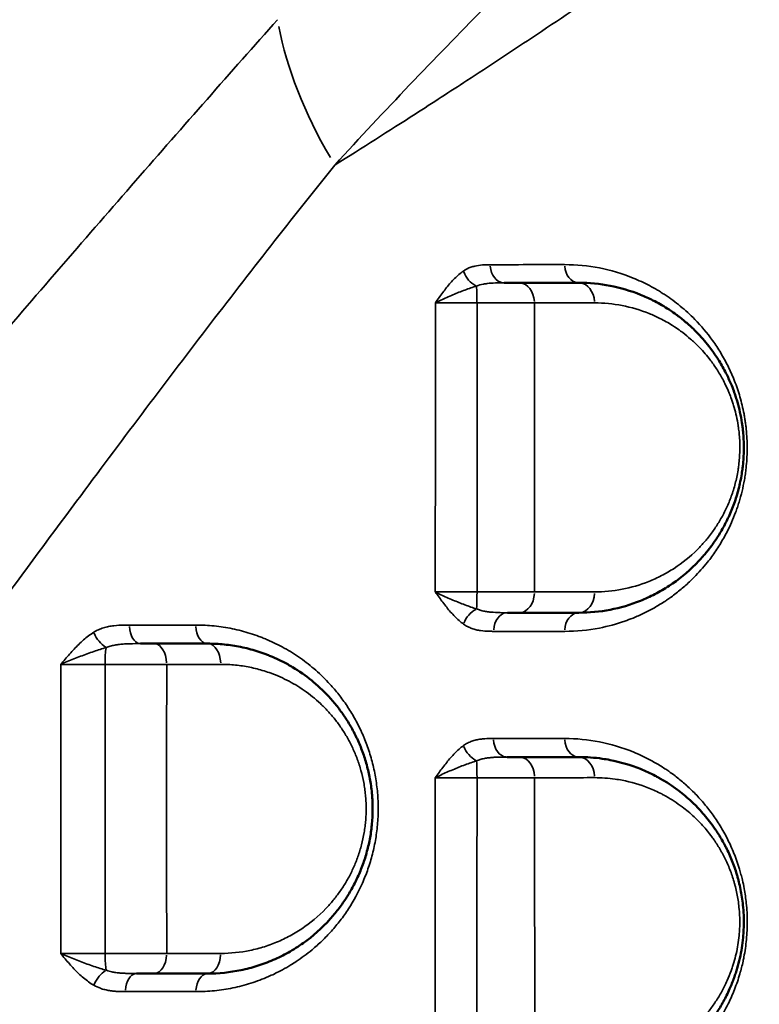
# Model space of a CAD drawing. Units: millimetres. Extents: x 0 to 23569, y 0 to 18464.
# Drawn here: x 8650 to 8829, y 8145 to 8384 of the extents above; entities that cross this region are included whole.
import ezdxf

# ---------------------------------------------------------------- set-up
doc = ezdxf.new("R2010")
doc.units = ezdxf.units.MM
doc.layers.add('MD_Visible', color=7, linetype='Continuous', lineweight=50)
doc.layers.add('MD_Visible Narrow', color=7, linetype='Continuous', lineweight=35)
doc.styles.get("Standard").update_dxf_attribs({"font": 'arial.ttf'})
doc.dimstyles.new('DİLARA 5', dxfattribs={"dimtxt": 250, "dimasz": 100, "dimexe": 0, "dimexo": 100, "dimgap": 50, "dimtad": 2, "dimdec": 0, "dimlfac": 0.1, "dimrnd": 5, "dimtxsty": 'Standard', "dimcen": 0, "dimse1": 1, "dimse2": 1, "dimclrd": 256, "dimadec": 0, "dimazin": 0, "dimtfac": 1, "dimtdec": 0, "dimtix": 1, "dimtmove": 0, "dimatfit": 3, "dimfxl": 1, "dimarcsym": 0})

# ---------------------------------------------------------------- blocks, each defined once
blk = doc.blocks.new('CustomObjectsInViewport14_0')
at = {"layer": 'MD_Visible'}
for p, q in [((8768.63, 8375.95), (8768.63, 8375.95)), ((8728.63, 8350.14), (8728.63, 8350.14)), ((8774.73, 8303.62), (8774.73, 8303.62)), ((8774.73, 8301.69), (8774.73, 8301.69)), ((8820.75, 8301.69), (8820.75, 8301.69)), ((8769.71, 8235.64), (8769.71, 8235.64)), ((8771.71, 8235.64), (8771.71, 8235.64)), ((8775.63, 8235.64), (8775.63, 8235.64))]:
    blk.add_line(p, q, dxfattribs=at)
for centre, radius, start, end in [((8682.28, 8364), 15, 9.8515, 9.8529), ((8682.28, 8364), 15, 267.5899, 267.5903), ((8682.28, 8312.36), 15, 357.2436, 357.2464), ((8682.28, 8209.07), 15, 77.3372, 77.3373), ((8734.25, 8217.11), 4.25, 190.1862, 190.1869), ((8734.25, 8217.11), 4.25, 230.0851, 230.0858), ((8682.28, 8209.07), 15, 282.6572, 282.6589), ((8734.25, 8171.69), 15, 86.9592, 86.9594), ((8734.25, 8171.69), 15, 81.6627, 81.6629), ((8682.28, 8157.43), 15, 77.3324, 77.3332), ((8734.25, 8171.69), 15, 216.1943, 216.1953), ((8734.25, 8171.69), 15, 225.2282, 225.2283), ((8682.28, 8157.43), 15, 191.1784, 191.1787), ((8682.28, 8157.43), 15, 341.4993, 341.4994)]:
    blk.add_arc(centre, radius, start, end, dxfattribs=at)
at = {"layer": 'MD_Visible', "extrusion": (0, 0, -1)}
for centre, radius, start, end in [((-8780.63, 8315.62), 12, 358.5117, 358.5118), ((-8780.63, 8315.62), 12, 299.4721, 299.4725), ((-8820.32, 8234.69), 15, 48.3873, 48.389), ((-8820.32, 8234.69), 15, 50.9828, 50.9844), ((-8771.63, 8190.69), 4, 218.0884, 218.0895)]:
    blk.add_arc(centre, radius, start, end, dxfattribs=at)
at = {"layer": 'MD_Visible'}
for points, knots in [([(8771, 8320.16), (8770.63, 8320.16), (8769.51, 8320.16), (8768.23, 8320.16), (8767.36, 8320.16)], [0, 0, 0, 0, 0.1690825, 0.4695036, 0.4695036, 0.4695036, 0.4695036]), ([(8785.5, 8240.16), (8788.05, 8240.16), (8793.11, 8240.65), (8798.64, 8242.26), (8802.2, 8243.79), (8804.53, 8244.94), (8808.56, 8247.28), (8812.54, 8250.48), (8815.44, 8253.61), (8816.72, 8255.13), (8817.96, 8256.74), (8819.51, 8259.02), (8820.86, 8261.4), (8821.84, 8263.42), (8822.53, 8265), (8823.16, 8266.64), (8823.93, 8268.93), (8824.55, 8271.34), (8824.98, 8273.68), (8825.17, 8274.95), (8825.39, 8276.89), (8825.56, 8279.7), (8825.44, 8282.87), (8825.21, 8285.05), (8824.84, 8287.64), (8824.31, 8290.05), (8823.59, 8292.4), (8823.14, 8293.74), (8822.42, 8295.61), (8821.3, 8298.1), (8819.76, 8300.9), (8818.29, 8303.12), (8816.41, 8305.62), (8814.42, 8307.88), (8811.95, 8310.21), (8810.31, 8311.56), (8808.83, 8312.67), (8807.89, 8313.32), (8806.57, 8314.17), (8805.23, 8314.98), (8803.08, 8316.12), (8799.1, 8317.92), (8793.11, 8319.68), (8788.04, 8320.16), (8785.5, 8320.16)], [0, 0, 0, 0, 1.033491, 2.066981, 2.325354, 2.583726, 3.100472, 4.133962, 4.478459, 4.607646, 4.822956, 5.167453, 5.51195, 5.684198, 5.856447, 6.028695, 6.200944, 6.54544, 6.717689, 6.846875, 6.889937, 7.234434, 7.578931, 7.722471, 7.808596, 8.267925, 8.382757, 8.497589, 8.669838, 8.956918, 9.301415, 9.645912, 9.818161, 10.334906, 10.679403, 11.0239, 11.110024, 11.368396, 11.454521, 11.712893, 11.971266, 12.401887, 13.435378, 14.468868, 14.468868, 14.468868, 14.468868]), ([(8768.19, 8240.16), (8768.29, 8240.16), (8768.85, 8240.16), (8769.84, 8240.16), (8770.64, 8240.16), (8771.02, 8240.16)], [0.8106001, 0.8106001, 0.8106001, 0.8106001, 0.8449604, 1.0139525, 1.1829446, 1.1829446, 1.1829446, 1.1829446]), ([(8682.49, 8232.66), (8681.6, 8232.66), (8680.51, 8232.66), (8679.36, 8232.66), (8679.26, 8232.66)], [0, 0, 0, 0, 0.3393023, 0.3746972, 0.3746972, 0.3746972, 0.3746972]), ([(8695.5, 8152.66), (8698.2, 8152.66), (8702.26, 8153.07), (8706.88, 8154.27), (8709.47, 8155.16), (8712.02, 8156.19), (8715.11, 8157.71), (8719.9, 8160.74), (8723.96, 8164.32), (8727.19, 8168.19), (8729, 8170.72), (8730.64, 8173.46), (8732.08, 8176.37), (8733.3, 8179.44), (8734.29, 8182.69), (8734.89, 8185.5), (8735.22, 8187.78), (8735.45, 8190.09), (8735.53, 8192.43), (8735.47, 8194.47), (8735.4, 8195.62), (8735.3, 8196.78), (8735.13, 8198.2), (8734.76, 8200.47), (8734.12, 8203.26), (8733.09, 8206.47), (8732.15, 8208.74), (8731.46, 8210.19), (8730.98, 8211.15), (8730.1, 8212.78), (8729, 8214.56), (8727.82, 8216.25), (8726.59, 8217.87), (8724.97, 8219.76), (8722.92, 8221.84), (8720.02, 8224.37), (8716.93, 8226.53), (8713.7, 8228.32), (8711.74, 8229.23), (8710.28, 8229.83), (8709.02, 8230.32), (8706.78, 8231.08), (8703.52, 8231.92), (8699.53, 8232.53), (8696.84, 8232.66), (8695.5, 8232.66)], [0, 0, 0, 0, 0.912271, 1.368407, 1.596474, 1.824542, 2.280678, 2.736813, 3.649085, 3.953175, 4.257265, 4.561356, 4.865446, 5.169536, 5.473627, 5.777717, 5.929762, 6.081808, 6.385898, 6.537943, 6.613966, 6.689988, 6.842034, 6.994079, 7.298169, 7.602259, 7.90635, 7.982372, 8.058395, 8.21044, 8.514531, 8.666576, 8.818621, 9.122711, 9.426802, 9.730892, 10.339073, 10.643163, 10.947254, 11.061288, 11.175321, 11.403389, 11.859525, 12.31566, 12.771796, 12.771796, 12.771796, 12.771796]), ([(8771.06, 8205.16), (8770.3, 8205.16), (8769.33, 8205.16), (8768.26, 8205.16), (8768.13, 8205.16)], [0, 0, 0, 0, 0.3380215, 0.3830041, 0.3830041, 0.3830041, 0.3830041]), ([(8785.5, 8125.16), (8788.06, 8125.16), (8791.9, 8125.53), (8796.28, 8126.6), (8798.74, 8127.4), (8800.77, 8128.17), (8802.96, 8129.14), (8804.72, 8130.07), (8806.26, 8130.96), (8807.79, 8131.91), (8810.59, 8133.91), (8813.45, 8136.43), (8816.11, 8139.35), (8817.99, 8141.76), (8819.76, 8144.42), (8821.1, 8146.85), (8822.23, 8149.27), (8822.96, 8151.08), (8823.54, 8152.78), (8824.02, 8154.33), (8824.55, 8156.35), (8825.03, 8158.85), (8825.33, 8161.2), (8825.48, 8163.36), (8825.51, 8165.17), (8825.47, 8167.15), (8825.33, 8169.11), (8825.06, 8171.18), (8824.73, 8173.07), (8824.38, 8174.6), (8824.06, 8175.81), (8823.72, 8176.99), (8823.25, 8178.44), (8822.42, 8180.65), (8821.58, 8182.48), (8820.81, 8183.97), (8820.28, 8184.94), (8819.58, 8186.12), (8818.93, 8187.13), (8818.34, 8188), (8817.64, 8189), (8816.16, 8190.92), (8814.5, 8192.75), (8812.2, 8194.99), (8810.05, 8196.81), (8807.45, 8198.64), (8805.84, 8199.62), (8804.68, 8200.26), (8803.14, 8201.1), (8799.28, 8202.87), (8794.96, 8204.14), (8789.94, 8204.98), (8787.41, 8205.16), (8785.5, 8205.16)], [0, 0, 0, 0, 1.026801, 1.540201, 1.796902, 2.053602, 2.395869, 2.738136, 2.823703, 3.080403, 3.42267, 4.107204, 4.449471, 4.791738, 5.134005, 5.476272, 5.647405, 5.932628, 6.046717, 6.160806, 6.388984, 6.617162, 6.84534, 7.016473, 7.187607, 7.315957, 7.529874, 7.701007, 7.87214, 8.043274, 8.128841, 8.214407, 8.385541, 8.556674, 8.898941, 8.984508, 9.070075, 9.241208, 9.412342, 9.455125, 9.583475, 9.811653, 10.268009, 10.439143, 10.952543, 11.29481, 11.637077, 11.679861, 11.808211, 12.321611, 13.348412, 13.605112, 14.375213, 14.375213, 14.375213, 14.375213]), ([(8678.29, 8152.66), (8678.73, 8152.66), (8679.7, 8152.66), (8681.13, 8152.66), (8682.07, 8152.66), (8682.51, 8152.66)], [0.7071136, 0.7071136, 0.7071136, 0.7071136, 0.8474521, 1.0169425, 1.1864329, 1.1864329, 1.1864329, 1.1864329])]:
    blk.add_open_spline(points, degree=3, knots=knots, dxfattribs=at)
for points in [[(8785.5, 8320.16), (8780.75, 8320.16), (8775.92, 8320.16), (8771, 8320.16)], [(8771.02, 8240.16), (8775.92, 8240.16), (8780.75, 8240.16), (8785.5, 8240.16)], [(8695.5, 8232.66), (8691.21, 8232.66), (8686.87, 8232.66), (8682.49, 8232.66)], [(8785.5, 8205.16), (8780.77, 8205.16), (8775.95, 8205.16), (8771.06, 8205.16)], [(8682.51, 8152.66), (8686.88, 8152.66), (8691.22, 8152.66), (8695.5, 8152.66)]]:
    blk.add_open_spline(points, degree=3, dxfattribs=at)
at = {"layer": 'MD_Visible Narrow'}
for p, q in [((8780.63, 8383.94), (8780.63, 8383.94)), ((8731.31, 8351.83), (8731.31, 8351.83)), ((8780.63, 8315.27), (8780.63, 8315.27)), ((8763.01, 8240.44), (8763.01, 8240.44)), ((8763.01, 8204.88), (8763.01, 8204.88))]:
    blk.add_line(p, q, dxfattribs=at)
at = {"layer": 'MD_Visible Narrow', "extrusion": (0, 0, -1)}
for centre, major_axis, ratio, start_param, end_param in [((8794.74, 8352.74), (-74.4, 66.82), 0.556014, 5.238269, 5.652163), ((8760.82, 8323.13), (-2.54, 3.72), 0.672824, 4.025536, 5.057755), ((8760.56, 8315.16), (0, 5), 0.049598, 0.624311, 1.489214), ((8771, 8315.16), (0, 5), 0.745943, 0.077438, 1.47132), ((8785.5, 8315.16), (0, 5), 0.76496, 0.077484, 1.47219), ((8760.57, 8245.16), (0, 5), 0.048051, 1.611849, 2.478519), ((8771.02, 8245.16), (0, 5), 0.744541, 1.643937, 3.062769), ((8785.5, 8245.16), (0, 5), 0.763372, 1.642671, 3.062702), ((8760.83, 8237.4), (2.63, 3.65), 0.655063, 4.32578, 5.358432), ((8670.56, 8235.4), (-2.36, 3.83), 0.533813, 3.946617, 4.976689), ((8682.49, 8227.66), (0, 5), 0.615429, 0.078834, 1.497838), ((8695.5, 8227.66), (0, 5), 0.635675, 0.078805, 1.497292), ((8785.5, 8209.66), (0, 4.5), 0.761955, 3.220055, 4.632373), ((8760.83, 8207.93), (-2.62, 3.66), 0.653779, 4.062822, 5.096105), ((8760.59, 8200.16), (0, 5), 0.044071, 0.661813, 1.527932), ((8771.06, 8200.16), (0, 5), 0.74192, 0.078642, 1.494205), ((8785.5, 8200.16), (0, 5), 0.760862, 0.078528, 1.492036), ((8682.51, 8157.66), (0, 5), 0.611553, 1.673203, 3.064309), ((8695.5, 8157.66), (0, 5), 0.63105, 1.670879, 3.064187), ((8670.6, 8149.68), (2.23, 3.91), 0.549373, 4.496867, 5.528033)]:
    blk.add_ellipse(centre, major_axis=major_axis, ratio=ratio, start_param=start_param, end_param=end_param, dxfattribs=at)
at = {"layer": 'MD_Visible Narrow'}
for centre, major_axis, ratio, start_param, end_param in [((8767.36, 8324.66), (0, -4.5), 0.741377, 4.814622, 6.205892), ((8785.5, 8324.66), (0, -4.5), 0.765391, 4.813061, 6.20581), ((8768.19, 8235.66), (0, -4.5), 0.740819, 3.220312, 4.637257), ((8785.5, 8235.66), (0, -4.5), 0.763409, 3.220406, 4.63904), ((8679.26, 8237.16), (0, -4.5), 0.610843, 4.788844, 6.204536), ((8695.5, 8237.16), (0, -4.5), 0.636388, 4.789057, 6.204547), ((8671.28, 8227.66), (0, 5), 0.131558, 0.666792, 1.530298), ((8768.13, 8209.66), (0, -4.5), 0.739175, 4.78998, 6.204596), ((8671.3, 8157.66), (0, 5), 0.135915, 1.652332, 2.520592), ((8678.29, 8148.16), (0, -4.5), 0.604751, 3.218764, 4.607851), ((8695.5, 8148.16), (0, -4.5), 0.630583, 3.218935, 4.611095)]:
    blk.add_ellipse(centre, major_axis=major_axis, ratio=ratio, start_param=start_param, end_param=end_param, dxfattribs=at)
for points, knots in [([(8932.54, 8494.66), (8929.84, 8492.53), (8927.09, 8490.38), (8924.29, 8488.19), (8914.42, 8480.49), (8903.98, 8472.43), (8892.84, 8463.98), (8882.77, 8456.35), (8872.12, 8448.39), (8860.76, 8440.07), (8850.08, 8432.24), (8838.76, 8424.08), (8826.66, 8415.56), (8825.9, 8415.02), (8825.14, 8414.49), (8824.37, 8413.95), (8820, 8410.88), (8815.52, 8407.76), (8810.95, 8404.59), (8799.34, 8396.55), (8787.07, 8388.2), (8773.99, 8379.5), (8768.91, 8376.12), (8763.7, 8372.69), (8758.37, 8369.2), (8754.27, 8366.53), (8750.09, 8363.82), (8745.82, 8361.07), (8739.52, 8357.02), (8733.03, 8352.9), (8726.33, 8348.7)], [2.064988, 2.064988, 2.064988, 2.064988, 3.857729, 3.857729, 3.857729, 10.179409, 10.179409, 10.179409, 15.889304, 15.889304, 15.889304, 21.26158, 21.26158, 21.26158, 21.599198, 21.599198, 21.599198, 23.525208, 23.525208, 23.525208, 28.413339, 28.413339, 28.413339, 30.313984, 30.313984, 30.313984, 31.773073, 31.773073, 31.773073, 33.926693, 33.926693, 33.926693, 33.926693]), ([(8726.33, 8348.7), (8732.41, 8355.33), (8744.51, 8368.27), (8774.45, 8399.12), (8797.75, 8421.56), (8825.67, 8448.18), (8843.77, 8465.31), (8860.8, 8481.76), (8867.43, 8488.25)], [-30.192839, -30.192839, -30.192839, -30.192839, -26.568048, -22.943257, -12.068884, -12.068884, -4.827554, 0, 0, 0, 0]), ([(8712.45, 8383.95), (8701.12, 8371.22), (8683.91, 8351.67), (8660.59, 8324.82), (8640.95, 8302.06), (8623.07, 8281.21), (8607.02, 8262.47), (8595.92, 8249.51), (8585.78, 8237.67), (8577.63, 8228.17), (8560.22, 8207.9), (8541, 8185.63), (8521.96, 8163.81), (8509.19, 8149.23), (8494.69, 8132.8), (8480.01, 8116.35), (8466.85, 8101.74), (8460.23, 8094.44), (8455.24, 8088.98)], [0, 0, 0, 0, 6.366103, 9.549154, 12.732205, 16.976274, 19.098308, 21.220342, 22.811868, 24.403393, 25.46441, 31.830513, 34.217801, 35.013564, 38.196616, 41.379667, 42.17543, 44.562718, 44.562718, 44.562718, 44.562718]), ([(8495.82, 8039.37), (8500.37, 8045.44), (8506.38, 8053.47), (8518.28, 8069.43), (8531.5, 8087.22), (8544.48, 8104.79), (8555.9, 8120.29), (8572.89, 8143.41), (8590.01, 8166.81), (8605.52, 8188.03), (8612.78, 8197.96), (8621.82, 8210.31), (8631.72, 8223.82), (8646.03, 8243.31), (8662, 8264.92), (8679.57, 8288.42), (8700.48, 8315.98), (8716.03, 8335.86), (8726.33, 8348.7)], [-44.562718, -44.562718, -44.562718, -44.562718, -42.17543, -41.379667, -38.196616, -35.013564, -34.217801, -31.830513, -25.46441, -24.403393, -22.811868, -21.220342, -19.098308, -16.976274, -12.732205, -9.549154, -6.366103, 0, 0, 0, 0]), ([(8757.52, 8323.01), (8756.78, 8322.5), (8755.36, 8321.28), (8753.74, 8319.41), (8752.51, 8317.8), (8751.61, 8316.56), (8751.01, 8315.71), (8750.72, 8315.29), (8750.72, 8315.29), (8750.71, 8315.28), (8750.71, 8315.28)], [-1.283448, -1.283448, -1.283448, -1.283448, -0.916749, -0.550049, -0.3667, -0.18335, 0, 0, 0, 0.00178, 0.00178, 0.00178, 0.00178]), ([(8764.02, 8324.55), (8763.39, 8324.55), (8762.13, 8324.52), (8760.56, 8324.31), (8759, 8323.85), (8758.09, 8323.41), (8757.52, 8323.01)], [-0.9890204, -0.9890204, -0.9890204, -0.9890204, -0.7064432, -0.4238659, -0.2825773, 0, 0, 0, 0]), ([(8782.07, 8235.64), (8784.9, 8235.63), (8789.84, 8236.11), (8795.31, 8237.59), (8798.42, 8238.76), (8799.95, 8239.42), (8801.69, 8240.22), (8803.82, 8241.34), (8805.81, 8242.55), (8807.05, 8243.39), (8807.87, 8243.96), (8809.19, 8244.93), (8811.18, 8246.56), (8813.86, 8249.08), (8816.03, 8251.52), (8818.08, 8254.2), (8819.69, 8256.59), (8821.67, 8260.1), (8823.06, 8263.22), (8823.87, 8265.49), (8824.15, 8266.34), (8824.82, 8268.47), (8825.43, 8270.96), (8825.88, 8273.79), (8826.09, 8275.46), (8826.26, 8277.4), (8826.32, 8279.25), (8826.32, 8280.73), (8826.28, 8282.2), (8826.2, 8283.39), (8826.12, 8284.3), (8826.08, 8284.67), (8826.02, 8285.31), (8825.9, 8286.21), (8825.74, 8287.29), (8825.36, 8289.43), (8824.78, 8291.85), (8823.96, 8294.45), (8823.27, 8296.34), (8822.51, 8298.17), (8821.42, 8300.5), (8820.22, 8302.68), (8818.94, 8304.7), (8816.95, 8307.58), (8814.05, 8311), (8810.72, 8314.04), (8808.29, 8315.93), (8806.75, 8317.01), (8805.5, 8317.82), (8804.23, 8318.59), (8801.98, 8319.85), (8797.38, 8321.99), (8790.52, 8324.02), (8784.88, 8324.56), (8782.06, 8324.56)], [0, 0, 0, 0, 1.324025, 2.317045, 2.648051, 2.868722, 3.089393, 3.530735, 3.972076, 4.13758, 4.192747, 4.413418, 4.85476, 5.296102, 5.958114, 6.178785, 6.620127, 7.061469, 7.649925, 7.797039, 7.870596, 7.944153, 8.532608, 8.679722, 8.826836, 9.047507, 9.268178, 9.378514, 9.488849, 9.70952, 9.737104, 9.764688, 9.819855, 9.930191, 10.040526, 10.150862, 10.592204, 10.812874, 11.033545, 11.254216, 11.474887, 11.916229, 12.1369, 12.357571, 13.240254, 13.902267, 14.233274, 14.56428, 14.729783, 14.895286, 15.226293, 15.888305, 17.212331, 18.536356, 18.536356, 18.536356, 18.536356]), ([(8750.71, 8315.28), (8750.71, 8315.28), (8750.72, 8315.28), (8750.72, 8315.28), (8751.15, 8315.51), (8752.05, 8315.95), (8753.48, 8316.61), (8755.45, 8317.46), (8757.92, 8318.44), (8759.8, 8319.09), (8760.7, 8319.35)], [-0.00178, -0.00178, -0.00178, -0.00178, 0, 0, 0, 0.18335, 0.3667, 0.550049, 0.916749, 1.283448, 1.283448, 1.283448, 1.283448]), ([(8760.7, 8319.35), (8761.21, 8319.56), (8762.06, 8319.79), (8763.61, 8320.03), (8765.25, 8320.15), (8766.65, 8320.16), (8767.36, 8320.16)], [0, 0, 0, 0, 0.2825773, 0.4238659, 0.7064432, 0.9890204, 0.9890204, 0.9890204, 0.9890204]), ([(8750.71, 8315.28), (8751.08, 8315.28), (8751.87, 8315.29), (8753.18, 8315.3), (8754.58, 8315.31), (8756.05, 8315.32), (8758.11, 8315.33), (8759.73, 8315.33), (8760.81, 8315.33)], [-1.507718, -1.507718, -1.507718, -1.507718, -1.292329, -1.076941, -0.861553, -0.646165, -0.430776, 0, 0, 0, 0]), ([(8760.81, 8315.33), (8761.56, 8315.33), (8763.06, 8315.33), (8764.9, 8315.32), (8766.34, 8315.32), (8767.75, 8315.31), (8770.12, 8315.3), (8772.63, 8315.29), (8774.23, 8315.28), (8774.73, 8315.27)], [-1.183577, -1.183577, -1.183577, -1.183577, -1.014495, -0.845412, -0.760871, -0.67633, -0.507247, -0.169082, 0, 0, 0, 0]), ([(8789.33, 8315.27), (8791.56, 8315.27), (8796.03, 8314.84), (8801.3, 8313.3), (8804.81, 8311.73), (8806.69, 8310.72), (8807.88, 8310.02), (8809.04, 8309.27), (8809.86, 8308.7), (8811.17, 8307.73), (8812.61, 8306.55), (8814.78, 8304.51), (8816.54, 8302.52), (8818.19, 8300.34), (8819.49, 8298.39), (8820.84, 8295.94), (8821.83, 8293.76), (8822.46, 8292.13), (8822.86, 8290.95), (8823.49, 8288.89), (8823.96, 8286.78), (8824.28, 8284.51), (8824.49, 8282.61), (8824.59, 8279.83), (8824.44, 8277.37), (8824.24, 8275.67), (8824.08, 8274.55), (8823.7, 8272.51), (8823.15, 8270.4), (8822.48, 8268.4), (8821.92, 8266.95), (8821.32, 8265.57), (8820.45, 8263.8), (8819.26, 8261.72), (8817.9, 8259.73), (8816.8, 8258.32), (8815.68, 8256.98), (8813.13, 8254.24), (8809.62, 8251.44), (8806.08, 8249.39), (8804.02, 8248.38), (8800.89, 8247.04), (8796.02, 8245.62), (8791.56, 8245.2), (8789.32, 8245.2)], [-14.468868, -14.468868, -14.468868, -14.468868, -13.435378, -12.401887, -11.971266, -11.712893, -11.454521, -11.368396, -11.110024, -11.0239, -10.679403, -10.334906, -9.818161, -9.645912, -9.301415, -8.956918, -8.669838, -8.497589, -8.382757, -8.267925, -7.808596, -7.722471, -7.578931, -7.234434, -6.889937, -6.846875, -6.717689, -6.54544, -6.200944, -6.028695, -5.856447, -5.684198, -5.51195, -5.167453, -4.822956, -4.607646, -4.478459, -4.133962, -3.100472, -2.583726, -2.325354, -2.066981, -1.033491, 0, 0, 0, 0]), ([(8760.81, 8245.2), (8759.73, 8245.2), (8758.1, 8245.19), (8755.77, 8245.19), (8753.34, 8245.19), (8751.64, 8245.18), (8750.7, 8245.18)], [-1.515138, -1.515138, -1.515138, -1.515138, -1.082241, -0.865793, -0.541121, 0, 0, 0, 0]), ([(8750.7, 8245.18), (8750.7, 8245.18), (8750.71, 8245.17), (8750.71, 8245.17), (8751.01, 8244.75), (8751.91, 8243.5), (8753.44, 8241.44), (8755.39, 8239.18), (8756.81, 8237.92), (8757.54, 8237.39)], [-1.271486, -1.271486, -1.271486, -1.271486, -1.269712, -1.269712, -1.269712, -1.088324, -0.72555, -0.362775, 0, 0, 0, 0]), ([(8760.71, 8241.08), (8759.81, 8241.36), (8757.92, 8242.02), (8754.95, 8243.21), (8752.5, 8244.29), (8751.14, 8244.96), (8750.71, 8245.18), (8750.71, 8245.18), (8750.7, 8245.18), (8750.7, 8245.18)], [0, 0, 0, 0, 0.362775, 0.72555, 1.088324, 1.269712, 1.269712, 1.269712, 1.271484, 1.271484, 1.271484, 1.271484]), ([(8768.19, 8240.16), (8767.8, 8240.16), (8766.63, 8240.16), (8765.09, 8240.21), (8763.64, 8240.34), (8762.59, 8240.5), (8761.6, 8240.74), (8761, 8240.95), (8760.71, 8241.08)], [0, 0, 0, 0, 0.158233, 0.474698, 0.632931, 0.791163, 0.949396, 1.107629, 1.107629, 1.107629, 1.107629]), ([(8676.51, 8237.17), (8676.09, 8237.17), (8674.84, 8237.16), (8673.16, 8237.08), (8671.5, 8236.82), (8670.25, 8236.51), (8669.03, 8236.06), (8668.25, 8235.65), (8667.87, 8235.41)], [-1.112623, -1.112623, -1.112623, -1.112623, -0.953677, -0.635785, -0.476838, -0.317892, -0.158946, 0, 0, 0, 0]), ([(8692.67, 8148.27), (8694.16, 8148.27), (8697.16, 8148.42), (8701.62, 8149.1), (8706, 8150.25), (8709.79, 8151.67), (8712.31, 8152.87), (8714.12, 8153.83), (8715.46, 8154.6), (8717.87, 8156.14), (8720.43, 8158.03), (8723.25, 8160.55), (8725.54, 8162.92), (8727.67, 8165.49), (8730.33, 8169.23), (8732.62, 8173.43), (8734.42, 8177.98), (8735.51, 8181.6), (8736.31, 8185.36), (8736.77, 8189.19), (8736.91, 8193.11), (8736.7, 8197.01), (8736.16, 8200.82), (8735.31, 8204.54), (8734.35, 8207.52), (8733.57, 8209.52), (8733.1, 8210.63), (8732.36, 8212.27), (8731.14, 8214.64), (8729.32, 8217.6), (8727.32, 8220.34), (8725.35, 8222.65), (8723.48, 8224.59), (8721.13, 8226.77), (8718.03, 8229.2), (8714.11, 8231.66), (8711.05, 8233.16), (8708.98, 8234.02), (8707.59, 8234.56), (8705.12, 8235.41), (8701.51, 8236.34), (8697.1, 8237.02), (8694.13, 8237.17), (8692.64, 8237.17)], [0, 0, 0, 0, 0.582553, 1.165107, 1.74766, 2.330214, 2.718583, 2.815675, 3.106952, 3.301136, 3.88369, 4.272059, 4.660427, 5.048796, 5.437165, 6.213903, 6.602272, 6.990641, 7.37901, 7.767379, 8.155748, 8.544117, 8.932486, 9.320855, 9.709224, 9.903408, 10.000501, 10.097593, 10.485962, 10.874331, 11.2627, 11.651069, 11.942345, 12.233622, 12.816176, 13.398729, 13.981282, 14.126921, 14.272559, 14.563836, 15.146389, 15.728943, 16.311496, 16.311496, 16.311496, 16.311496]), ([(8757.54, 8237.39), (8757.86, 8237.15), (8758.53, 8236.75), (8759.56, 8236.3), (8760.62, 8235.99), (8762.03, 8235.74), (8763.45, 8235.65), (8764.51, 8235.64), (8764.86, 8235.64)], [-1.107629, -1.107629, -1.107629, -1.107629, -0.949396, -0.791163, -0.632931, -0.474698, -0.158233, 0, 0, 0, 0]), ([(8667.87, 8235.41), (8667.01, 8234.88), (8665.36, 8233.61), (8663.09, 8231.36), (8661.31, 8229.31), (8660.25, 8228.06), (8659.9, 8227.64), (8659.9, 8227.64), (8659.89, 8227.63), (8659.89, 8227.63)], [-1.265325, -1.265325, -1.265325, -1.265325, -0.903804, -0.542282, -0.180761, 0, 0, 0, 0.001775, 0.001775, 0.001775, 0.001775]), ([(8670.9, 8231.73), (8671.22, 8231.86), (8671.89, 8232.07), (8672.98, 8232.31), (8674.13, 8232.48), (8675.75, 8232.61), (8677.48, 8232.66), (8678.81, 8232.66), (8679.26, 8232.66)], [0, 0, 0, 0, 0.158946, 0.317892, 0.476838, 0.635785, 0.953677, 1.112623, 1.112623, 1.112623, 1.112623]), ([(8659.89, 8227.63), (8659.9, 8227.63), (8659.9, 8227.64), (8659.91, 8227.64), (8660.41, 8227.86), (8661.97, 8228.52), (8664.7, 8229.6), (8667.93, 8230.79), (8669.94, 8231.45), (8670.9, 8231.73)], [-0.001773, -0.001773, -0.001773, -0.001773, 0, 0, 0, 0.180761, 0.542282, 0.903804, 1.265325, 1.265325, 1.265325, 1.265325]), ([(8659.89, 8227.63), (8660.77, 8227.63), (8662.64, 8227.63), (8665.22, 8227.62), (8667.91, 8227.62), (8669.56, 8227.62), (8670.63, 8227.62)], [-1.509264, -1.509264, -1.509264, -1.509264, -1.078048, -0.646829, -0.431219, 0, 0, 0, 0]), ([(8670.63, 8227.62), (8671.37, 8227.62), (8672.88, 8227.62), (8674.77, 8227.62), (8676.27, 8227.62), (8677.76, 8227.62), (8679.58, 8227.63), (8682.42, 8227.63), (8684.38, 8227.63), (8685.57, 8227.63)], [-1.187558, -1.187558, -1.187558, -1.187558, -1.017907, -0.848256, -0.76343, -0.678605, -0.508954, -0.339302, 0, 0, 0, 0]), ([(8698.68, 8227.63), (8699.86, 8227.63), (8702.23, 8227.52), (8705.75, 8226.99), (8708.62, 8226.25), (8710.6, 8225.59), (8711.71, 8225.16), (8713, 8224.64), (8714.72, 8223.83), (8717.57, 8222.27), (8720.29, 8220.38), (8722.85, 8218.16), (8724.66, 8216.34), (8726.08, 8214.68), (8727.17, 8213.27), (8728.21, 8211.79), (8729.17, 8210.23), (8729.95, 8208.8), (8730.37, 8207.96), (8730.98, 8206.69), (8731.81, 8204.7), (8732.72, 8201.89), (8733.28, 8199.45), (8733.6, 8197.47), (8733.75, 8196.22), (8733.84, 8195.21), (8733.9, 8194.19), (8733.95, 8192.41), (8733.88, 8190.36), (8733.67, 8188.34), (8733.38, 8186.34), (8732.86, 8183.88), (8731.99, 8181.03), (8730.91, 8178.34), (8729.64, 8175.79), (8728.19, 8173.39), (8726.59, 8171.17), (8723.74, 8167.78), (8720.17, 8164.64), (8715.94, 8161.99), (8713.22, 8160.65), (8710.97, 8159.75), (8708.69, 8158.97), (8704.61, 8157.91), (8701.03, 8157.55), (8698.66, 8157.55)], [-12.771796, -12.771796, -12.771796, -12.771796, -12.31566, -11.859525, -11.403389, -11.175321, -11.061288, -10.947254, -10.643163, -10.339073, -9.730892, -9.426802, -9.122711, -8.818621, -8.666576, -8.514531, -8.21044, -8.058395, -7.982372, -7.90635, -7.602259, -7.298169, -6.994079, -6.842034, -6.689988, -6.613966, -6.537943, -6.385898, -6.081808, -5.929762, -5.777717, -5.473627, -5.169536, -4.865446, -4.561356, -4.257265, -3.953175, -3.649085, -2.736813, -2.280678, -1.824542, -1.596474, -1.368407, -0.912271, 0, 0, 0, 0]), ([(8764.81, 8209.67), (8764.11, 8209.67), (8763.05, 8209.65), (8761.64, 8209.51), (8760.6, 8209.32), (8759.55, 8209.01), (8758.52, 8208.57), (8757.87, 8208.17), (8757.55, 8207.94)], [-1.0968, -1.0968, -1.0968, -1.0968, -0.783428, -0.626743, -0.470057, -0.313371, -0.156686, 0, 0, 0, 0]), ([(8782.1, 8120.69), (8784.96, 8120.69), (8790.65, 8121.24), (8797.54, 8123.3), (8802.15, 8125.46), (8804.23, 8126.63), (8805.49, 8127.4), (8807.37, 8128.6), (8809.67, 8130.3), (8811.88, 8132.23), (8813.03, 8133.34), (8814.34, 8134.67), (8815.95, 8136.44), (8817.84, 8138.88), (8819.8, 8141.79), (8821.61, 8144.98), (8823.04, 8148.2), (8823.94, 8150.67), (8824.66, 8152.92), (8825.18, 8154.94), (8825.74, 8157.71), (8826.1, 8160.19), (8826.31, 8163.11), (8826.37, 8166.05), (8826.19, 8169.46), (8825.7, 8172.81), (8825.22, 8175.12), (8824.82, 8176.7), (8824.2, 8178.89), (8823.16, 8181.83), (8821.57, 8185.34), (8820.07, 8188.01), (8818.8, 8189.99), (8817.81, 8191.41), (8816.78, 8192.77), (8815.37, 8194.49), (8813.71, 8196.3), (8812.18, 8197.77), (8811.01, 8198.82), (8810.02, 8199.66), (8808.72, 8200.69), (8807.5, 8201.58), (8805.86, 8202.69), (8803.03, 8204.42), (8797.81, 8206.95), (8790.53, 8209.11), (8784.9, 8209.65), (8782.07, 8209.65)], [0, 0, 0, 0, 1.315934, 2.631869, 3.289836, 3.61882, 3.701066, 3.947803, 4.60577, 4.934754, 5.181492, 5.263738, 5.702382, 6.141027, 6.470011, 7.018317, 7.456962, 7.676284, 7.895606, 8.22459, 8.334251, 8.772896, 8.992218, 9.211541, 9.650186, 10.015723, 10.235045, 10.38126, 10.527475, 10.96612, 11.404765, 11.84341, 12.062732, 12.282055, 12.501377, 12.720699, 13.159344, 13.488328, 13.597989, 13.817311, 14.036634, 14.310787, 14.475279, 14.913923, 15.791213, 17.107147, 18.423082, 18.423082, 18.423082, 18.423082]), ([(8757.55, 8207.94), (8756.81, 8207.41), (8755.39, 8206.14), (8753.44, 8203.88), (8751.9, 8201.83), (8750.99, 8200.57), (8750.69, 8200.15), (8750.69, 8200.15), (8750.68, 8200.14), (8750.68, 8200.14)], [-1.270984, -1.270984, -1.270984, -1.270984, -0.907845, -0.544707, -0.181569, 0, 0, 0, 0.001776, 0.001776, 0.001776, 0.001776]), ([(8750.68, 8200.14), (8750.68, 8200.14), (8750.69, 8200.14), (8750.69, 8200.14), (8751.13, 8200.36), (8752.48, 8201.03), (8754.94, 8202.11), (8757.93, 8203.3), (8759.82, 8203.97), (8760.71, 8204.25)], [-0.001769, -0.001769, -0.001769, -0.001769, 0, 0, 0, 0.181569, 0.544707, 0.907845, 1.270984, 1.270984, 1.270984, 1.270984]), ([(8760.71, 8204.25), (8761, 8204.37), (8761.6, 8204.58), (8762.58, 8204.82), (8763.61, 8204.98), (8764.69, 8205.08), (8766.19, 8205.15), (8767.36, 8205.16), (8768.13, 8205.16)], [0, 0, 0, 0, 0.156686, 0.313371, 0.470057, 0.626743, 0.783428, 1.0968, 1.0968, 1.0968, 1.0968]), ([(8750.68, 8200.14), (8751.62, 8200.14), (8753.32, 8200.13), (8755.76, 8200.13), (8758.1, 8200.13), (8759.73, 8200.13), (8760.81, 8200.13)], [-1.515028, -1.515028, -1.515028, -1.515028, -0.973951, -0.6493, -0.432867, 0, 0, 0, 0]), ([(8760.81, 8200.13), (8761.56, 8200.14), (8763.06, 8200.14), (8764.9, 8200.14), (8766.34, 8200.14), (8767.75, 8200.14), (8769.45, 8200.14), (8772.04, 8200.15), (8773.76, 8200.15), (8774.76, 8200.15)], [-1.183075, -1.183075, -1.183075, -1.183075, -1.014065, -0.845054, -0.760548, -0.676043, -0.507032, -0.338022, 0, 0, 0, 0]), ([(8789.31, 8200.16), (8790.98, 8200.16), (8793.22, 8200.01), (8797.64, 8199.27), (8801.44, 8198.17), (8804.83, 8196.61), (8806.2, 8195.89), (8807.21, 8195.32), (8808.63, 8194.47), (8810.92, 8192.86), (8812.82, 8191.28), (8814.84, 8189.32), (8816.3, 8187.71), (8817.6, 8186.03), (8818.22, 8185.16), (8818.74, 8184.4), (8819.31, 8183.51), (8819.92, 8182.48), (8820.39, 8181.63), (8821.07, 8180.33), (8821.8, 8178.72), (8822.54, 8176.79), (8822.95, 8175.53), (8823.25, 8174.49), (8823.53, 8173.44), (8823.84, 8172.09), (8824.13, 8170.44), (8824.36, 8168.63), (8824.49, 8166.91), (8824.53, 8165.18), (8824.49, 8163.6), (8824.36, 8161.7), (8824.1, 8159.65), (8823.67, 8157.46), (8823.21, 8155.69), (8822.79, 8154.33), (8822.28, 8152.84), (8821.63, 8151.26), (8820.64, 8149.15), (8819.45, 8147.02), (8817.9, 8144.68), (8816.24, 8142.58), (8813.9, 8140.01), (8811.38, 8137.81), (8808.91, 8136.06), (8807.56, 8135.22), (8806.21, 8134.44), (8804.66, 8133.63), (8802.73, 8132.77), (8800.94, 8132.1), (8798.77, 8131.4), (8794.92, 8130.46), (8791.54, 8130.13), (8789.28, 8130.13)], [-14.375213, -14.375213, -14.375213, -14.375213, -13.605112, -13.348412, -12.321611, -11.808211, -11.679861, -11.637077, -11.29481, -10.952543, -10.439143, -10.268009, -9.811653, -9.583475, -9.455125, -9.412342, -9.241208, -9.070075, -8.984508, -8.898941, -8.556674, -8.385541, -8.214407, -8.128841, -8.043274, -7.87214, -7.701007, -7.529874, -7.315957, -7.187607, -7.016473, -6.84534, -6.617162, -6.388984, -6.160806, -6.046717, -5.932628, -5.647405, -5.476272, -5.134005, -4.791738, -4.449471, -4.107204, -3.42267, -3.080403, -2.823703, -2.738136, -2.395869, -2.053602, -1.796902, -1.540201, -1.026801, 0, 0, 0, 0]), ([(8659.87, 8157.52), (8659.87, 8157.51), (8659.87, 8157.51), (8659.88, 8157.51), (8660.23, 8157.08), (8661.28, 8155.82), (8663.07, 8153.76), (8665.37, 8151.53), (8667.06, 8150.31), (8667.94, 8149.81)], [-1.283481, -1.283481, -1.283481, -1.283481, -1.281705, -1.281705, -1.281705, -1.098604, -0.732403, -0.366201, 0, 0, 0, 0]), ([(8670.94, 8153.46), (8669.97, 8153.73), (8667.95, 8154.37), (8664.72, 8155.54), (8661.96, 8156.62), (8660.39, 8157.29), (8659.88, 8157.51), (8659.88, 8157.51), (8659.87, 8157.52), (8659.87, 8157.52)], [0, 0, 0, 0, 0.366201, 0.732403, 1.098604, 1.281705, 1.281705, 1.281705, 1.283475, 1.283475, 1.283475, 1.283475]), ([(8670.62, 8157.49), (8669.56, 8157.49), (8667.92, 8157.49), (8665.77, 8157.49), (8664.21, 8157.5), (8662.68, 8157.5), (8661.22, 8157.51), (8660.3, 8157.51), (8659.87, 8157.52)], [-1.504305, -1.504305, -1.504305, -1.504305, -1.074504, -0.859603, -0.644702, -0.429801, -0.214901, -0.000005, -0.000005, -0.000005, -0.000005]), ([(8685.57, 8157.54), (8684.97, 8157.53), (8683.72, 8157.52), (8681.7, 8157.51), (8679.58, 8157.51), (8677.76, 8157.5), (8676.27, 8157.5), (8674.77, 8157.5), (8672.88, 8157.49), (8671.37, 8157.49), (8670.62, 8157.49)], [-1.186433, -1.186433, -1.186433, -1.186433, -1.016943, -0.847452, -0.677962, -0.508471, -0.423726, -0.338981, -0.16949, 0, 0, 0, 0]), ([(8678.29, 8152.66), (8677.5, 8152.66), (8676.33, 8152.67), (8674.85, 8152.74), (8673.79, 8152.83), (8672.94, 8152.95), (8671.97, 8153.14), (8671.36, 8153.31), (8670.94, 8153.46)], [0, 0, 0, 0, 0.2800869, 0.4201304, 0.5601738, 0.7002173, 0.770239, 0.9803042, 0.9803042, 0.9803042, 0.9803042]), ([(8667.94, 8149.81), (8668.44, 8149.52), (8669.14, 8149.2), (8670.22, 8148.84), (8671.14, 8148.62), (8672.24, 8148.44), (8673.72, 8148.3), (8674.83, 8148.28), (8675.57, 8148.28)], [-0.9803042, -0.9803042, -0.9803042, -0.9803042, -0.770239, -0.7002173, -0.5601738, -0.4201304, -0.2800869, 0, 0, 0, 0])]:
    blk.add_open_spline(points, degree=3, knots=knots, dxfattribs=at)
for points in [[(8782.06, 8324.56), (8776.17, 8324.55), (8770.16, 8324.55), (8764.02, 8324.55)], [(8750.71, 8315.28), (8750.71, 8291.93), (8750.71, 8268.57), (8750.7, 8245.18)], [(8760.81, 8245.2), (8760.81, 8268.6), (8760.81, 8291.98), (8760.81, 8315.33)], [(8774.73, 8315.27), (8779.68, 8315.27), (8784.54, 8315.27), (8789.33, 8315.27)], [(8774.74, 8245.19), (8774.73, 8268.54), (8774.73, 8291.9), (8774.73, 8315.27)], [(8774.74, 8245.19), (8774.24, 8245.19), (8773.17, 8245.19), (8771.38, 8245.19), (8769.45, 8245.2), (8767.41, 8245.2), (8765.27, 8245.2), (8763.06, 8245.2), (8761.56, 8245.2), (8760.81, 8245.2)], [(8789.32, 8245.2), (8784.54, 8245.19), (8779.68, 8245.19), (8774.74, 8245.19)], [(8692.64, 8237.17), (8687.33, 8237.17), (8681.95, 8237.17), (8676.51, 8237.17)], [(8764.86, 8235.64), (8770.71, 8235.64), (8776.44, 8235.64), (8782.07, 8235.64)], [(8659.89, 8227.63), (8659.89, 8204.29), (8659.88, 8180.92), (8659.87, 8157.52)], [(8670.62, 8157.49), (8670.63, 8180.91), (8670.63, 8204.29), (8670.63, 8227.62)], [(8685.57, 8157.54), (8685.56, 8180.85), (8685.56, 8204.21), (8685.57, 8227.63)], [(8685.57, 8227.63), (8689.98, 8227.63), (8694.35, 8227.63), (8698.68, 8227.63)], [(8782.07, 8209.65), (8776.43, 8209.66), (8770.67, 8209.66), (8764.81, 8209.67)], [(8750.68, 8200.14), (8750.67, 8176.81), (8750.65, 8153.46), (8750.64, 8130.1)], [(8760.8, 8130.08), (8760.8, 8153.46), (8760.81, 8176.81), (8760.81, 8200.13)], [(8774.76, 8200.15), (8779.69, 8200.15), (8784.54, 8200.16), (8789.31, 8200.16)], [(8774.82, 8130.12), (8774.8, 8153.44), (8774.78, 8176.78), (8774.76, 8200.15)], [(8698.66, 8157.55), (8694.34, 8157.54), (8689.97, 8157.54), (8685.57, 8157.54)], [(8675.57, 8148.28), (8681.34, 8148.28), (8687.04, 8148.27), (8692.67, 8148.27)]]:
    blk.add_open_spline(points, degree=3, dxfattribs=at)
blk = doc.blocks.new('*D9')
at = {"lineweight": -2, "transparency": 16777216}
blk.add_line((810.5, 10497.74), (810.5, 2965.75), dxfattribs=at)
at = {"transparency": 16777216}
for points in [[(793.84, 10497.74), (827.17, 10497.74), (810.5, 10597.74)], [(793.84, 2965.75), (827.17, 2965.75), (810.5, 2865.75)]]:
    blk.add_solid(points, dxfattribs=at)
at = {"layer": 'Defpoints', "color": 0, "transparency": 16777216}
for p in [(8949.28, 10597.74), (810.5, 2865.75), (3584.09, 2865.75)]:
    blk.add_point(p, dxfattribs=at)
at = {"color": 0, "transparency": 16777216, "insert": (633.37, 6731.74), "char_height": 250, "attachment_point": 5, "rotation": 90}
blk.add_mtext('775', dxfattribs=at)
blk = doc.blocks.new('*D10')
at = {"lineweight": -2, "transparency": 16777216}
blk.add_line((1199.19, 10714.12), (10626.19, 10714.12), dxfattribs=at)
at = {"transparency": 16777216}
for points in [[(1199.19, 10730.78), (1199.19, 10697.45), (1099.19, 10714.12)], [(10626.19, 10730.78), (10626.19, 10697.45), (10726.19, 10714.12)]]:
    blk.add_solid(points, dxfattribs=at)
at = {"layer": 'Defpoints', "color": 0, "transparency": 16777216}
for p in [(10726.19, 10714.12), (1099.19, 7979.46), (10726.19, 5210.51)]:
    blk.add_point(p, dxfattribs=at)
at = {"color": 0, "transparency": 16777216, "insert": (5912.69, 10891.76), "char_height": 250, "attachment_point": 5}
blk.add_mtext('965', dxfattribs=at)

msp = doc.modelspace()

# ---------------------------------------------------------------- block references
at = {"layer": 'MD_Visible', "color": 7}
msp.add_blockref('CustomObjectsInViewport14_0', (0, 0), dxfattribs=at)

# ---------------------------------------------------------------- dimensions: what is measured, and where the dimension line sits
at = {"color": 7}
dim = msp.add_linear_dim(base=(10726.19, 10714.12), p1=(1099.19, 7979.46), p2=(10726.19, 5210.51), dimstyle='DİLARA 5', dxfattribs=at)
dim.commit()
dim.dimension.update_dxf_attribs({"geometry": '*D10', "text_midpoint": (5912.69, 10891.76)})
dim = msp.add_linear_dim(base=(810.5, 2865.75), p1=(8949.28, 10597.74), p2=(3584.09, 2865.75), angle=90, dimstyle='DİLARA 5', dxfattribs=at)
dim.commit()
dim.dimension.update_dxf_attribs({"geometry": '*D9', "text_midpoint": (633.37, 6731.74)})

doc.saveas('drawing.dxf')
